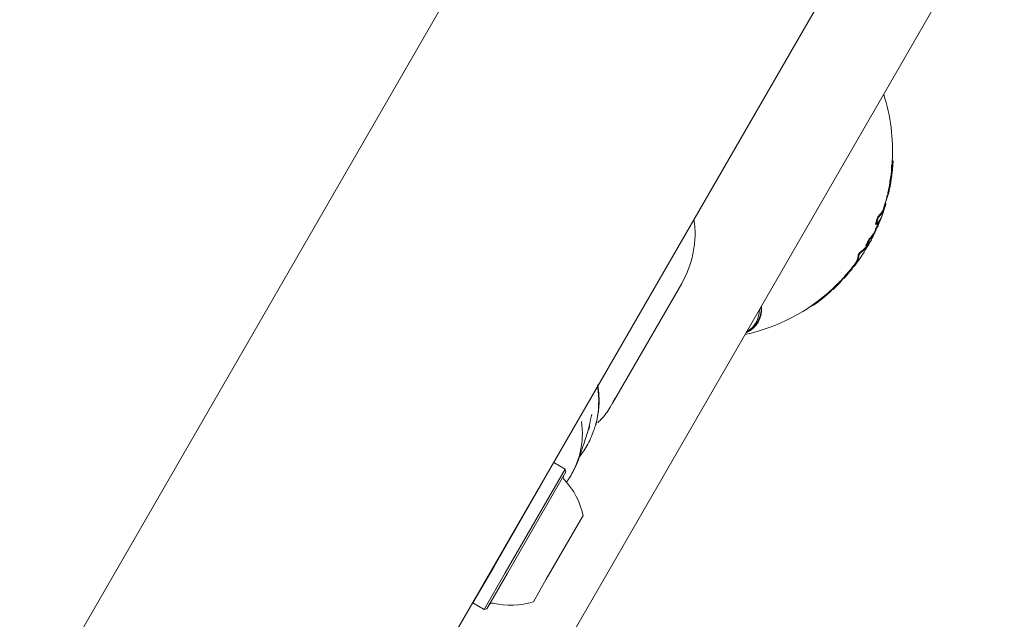
# Model space of a CAD drawing. Units: millimetres. Extents: x -8002 to 7978, y -7617 to 8242.
# Drawn here: x -5466 to -5337, y -1225 to -1147 of the extents above; entities that cross this region are included whole.
import ezdxf

# ---------------------------------------------------------------- set-up
doc = ezdxf.new("R2010")
doc.units = ezdxf.units.MM
doc.header["$LTSCALE"] = 1000
doc.layers.add('1 EQUIPMENT', color=7, linetype='Continuous', lineweight=18)

# ---------------------------------------------------------------- blocks, each defined once
blk = doc.blocks.new('EP 15-10001')
at = {"layer": '1 EQUIPMENT'}
for p, q in [((-4931.55, -315.36), (-6437.29, -2923.38)), ((-6400.58, -2944.58), (-4883.38, -316.72)), ((-5452.71, -1329.41), (-5337.86, -1130.48)), ((-5351.89, -1165.44), (-5351.89, -1165.44)), ((-5351.79, -1165.43), (-5351.88, -1165.37)), ((-5351.79, -1165.49), (-5351.79, -1165.49)), ((-5352.01, -1166.75), (-5351.92, -1166.8)), ((-5351.9, -1166.42), (-5352, -1166.36)), ((-5351.9, -1166.58), (-5352, -1166.52)), ((-5351.87, -1165.97), (-5351.97, -1165.91)), ((-5352.05, -1167.86), (-5352.14, -1167.81)), ((-5351.99, -1167.48), (-5352.09, -1167.42)), ((-5351.95, -1167.28), (-5352.05, -1167.23)), ((-5351.95, -1167.23), (-5352.04, -1167.18)), ((-5351.95, -1167.24), (-5352.04, -1167.19)), ((-5352.03, -1167.07), (-5352.01, -1166.91)), ((-5352.03, -1167.11), (-5351.94, -1167.16)), ((-5352.28, -1169.24), (-5352.38, -1169.18)), ((-5352.29, -1168.74), (-5352.2, -1168.8)), ((-5352.12, -1168.3), (-5352.21, -1168.25)), ((-5352.12, -1168.33), (-5352.21, -1168.27)), ((-5352.13, -1168.45), (-5352.13, -1168.43)), ((-5352.47, -1169.94), (-5352.54, -1169.9)), ((-5352.49, -1169.68), (-5352.39, -1169.73)), ((-5352.96, -1171.72), (-5353.05, -1171.67)), ((-5353.04, -1171.67), (-5352.96, -1171.39)), ((-5352.73, -1170.99), (-5352.82, -1170.93)), ((-5353.7, -1172.76), (-5353.79, -1172.71)), ((-5353.47, -1173.18), (-5353.53, -1173.15)), ((-5353.41, -1173), (-5353.43, -1172.99)), ((-5353.32, -1172.8), (-5353.42, -1173)), ((-5354.01, -1173.7), (-5354.1, -1173.65)), ((-5354.83, -1175.65), (-5354.91, -1175.6)), ((-5354.06, -1174.55), (-5354.14, -1174.5)), ((-5355.25, -1176.49), (-5355.34, -1176.44)), ((-5357.04, -1179.35), (-5357.1, -1179.31)), ((-5358.23, -1180.77), (-5358.32, -1180.71)), ((-5357.6, -1180.03), (-5357.69, -1179.98)), ((-5388.46, -1197.14), (-5379.38, -1181.4)), ((-5359.62, -1182.19), (-5359.71, -1182.14)), ((-5358.91, -1181.49), (-5359, -1181.44)), ((-5362.5, -1184.36), (-5362.46, -1184.39)), ((-5391.16, -1198.63), (-5391.14, -1198.56)), ((-5391.16, -1198.7), (-5391.16, -1198.63)), ((-5390.57, -1199.73), (-5390.5, -1199.41)), ((-5391.62, -1200.6), (-5391.51, -1200.41)), ((-5396.05, -1204.79), (-5403.87, -1218.33)), ((-5396.05, -1204.79), (-5396.12, -1204.81)), ((-5394.58, -1205.64), (-5396.05, -1204.79)), ((-5394.58, -1205.64), (-5402.4, -1219.18)), ((-5394.49, -1205.98), (-5402.12, -1219.2)), ((-5394.49, -1205.98), (-5394.58, -1205.64)), ((-5393.86, -1206.5), (-5393.71, -1206.22)), ((-5392.25, -1211.69), (-5397.05, -1220.01)), ((-5403.87, -1218.33), (-5406.62, -1223.1)), ((-5402.4, -1219.18), (-5405.15, -1223.95)), ((-5402.12, -1219.2), (-5404.81, -1223.86)), ((-5397.05, -1220.01), (-5398.74, -1222.94)), ((-5406.64, -1223.03), (-5406.62, -1223.1)), ((-5406.62, -1223.1), (-5405.15, -1223.95)), ((-5405.15, -1223.95), (-5404.81, -1223.86))]:
    blk.add_line(p, q, dxfattribs=at)
at = {"layer": '1 EQUIPMENT', "flags": 128}
for points in [[(-5351.84, -1166.24), (-5351.84, -1166.24), (-5351.84, -1166.25), (-5351.84, -1166.25), (-5351.84, -1166.25), (-5351.84, -1166.25), (-5351.84, -1166.25), (-5351.84, -1166.25), (-5351.84, -1166.25)], [(-5351.9, -1166.8), (-5351.9, -1166.8), (-5351.9, -1166.8), (-5351.9, -1166.8), (-5351.9, -1166.8), (-5351.9, -1166.8), (-5351.9, -1166.8), (-5351.9, -1166.8), (-5351.9, -1166.8)], [(-5351.9, -1166.81), (-5351.9, -1166.81), (-5351.9, -1166.81), (-5351.9, -1166.81), (-5351.9, -1166.81), (-5351.9, -1166.81), (-5351.9, -1166.81), (-5351.9, -1166.81), (-5351.9, -1166.8)], [(-5359, -1181.44), (-5358.89, -1181.34), (-5358.86, -1181.3)], [(-5388.07, -1196.41), (-5388.16, -1196.59), (-5388.46, -1197.14)]]:
    blk.add_lwpolyline(points, dxfattribs=at)
at = {"layer": '1 EQUIPMENT'}
for centre, radius, start, end in [((-5376.35, -1164.16), 24.49, 356.8963, 17.6678), ((-5352.87, -1166.6), 0.904, 15.4507, 15.5314), ((-5352.77, -1166.65), 0.902, 15.3087, 15.3894), ((-5376.35, -1164.16), 24.59, 353.8372, 354.6968), ((-5376.35, -1164.16), 24.59, 355.8487, 356.6987), ((-5376.35, -1164.16), 24.49, 352.3674, 353.1728), ((-5376.35, -1164.16), 24.59, 350.8045, 350.8809), ((-5376.35, -1164.16), 24.59, 353.1013, 353.8018), ((-5376.35, -1164.16), 24.49, 348.1702, 348.3565), ((-5376.35, -1164.16), 24.49, 348.3565, 349.3918), ((-5353.37, -1168.23), 1.26, 347.9921, 350.8294), ((-5376.35, -1164.16), 24.59, 350.0067, 350.8045), ((-5376.35, -1164.16), 24.49, 343.9315, 346.6624), ((-5355.84, -1168.71), 3.59, 340.066, 344.2975), ((-5355.74, -1168.74), 3.48, 339.9307, 340.0131), ((-5355.7, -1170.56), 2.87, 311.6922, 337.3355), ((-5355.62, -1170.61), 2.89, 311.7687, 337.3057), ((-5376.35, -1164.16), 24.49, 334.5424, 338.3849), ((-5374.47, -1166.31), 21.65, 340.1836, 342.805), ((-5373.69, -1165.2), 21.74, 334.5291, 338.4551), ((-5355.95, -1171.54), 2.9, 311.8951, 339.4403), ((-5374.46, -1166.31), 21.74, 340.1414, 342.7517), ((-5356.24, -1172.1), 2.98, 338.6223, 342.2662), ((-5376.35, -1164.16), 24.59, 340.1957, 341.082), ((-5374.34, -1166.36), 21.51, 332.0465, 334.5676), ((-5374.33, -1166.36), 21.6, 332.038, 334.5488), ((-5357.24, -1174.3), 2.97, 312.2001, 331.8888), ((-5356.87, -1173.42), 2.93, 312.038, 334.4253), ((-5356.79, -1173.47), 2.93, 312.0967, 338.4647), ((-5376.35, -1164.16), 24.59, 332.0262, 334.5239), ((-5376.35, -1164.16), 24.59, 323.0997, 330.3777), ((-5357.68, -1174.73), 3.04, 301.3101, 327.6257), ((-5357.55, -1174.83), 2.97, 301.1908, 336.914), ((-5358.39, -1177.65), 2.13, 308.0142, 356.2296), ((-5358.5, -1177.6), 2.15, 323.6096, 356.1344), ((-5359.58, -1177.82), 2.97, 312.0278, 329.045), ((-5376.35, -1164.16), 24.49, 320.7835, 323.0714), ((-5360.85, -1179.32), 2.91, 311.7212, 331.1455), ((-5376.35, -1164.16), 24.49, 315.572, 317.4465), ((-5374.43, -1166.29), 21.63, 318.1714, 320.7422), ((-5374.42, -1166.3), 21.72, 318.2206, 320.7805), ((-5360.29, -1178.48), 3.08, 312.0649, 318.239), ((-5376.35, -1164.16), 24.59, 318.2615, 320.8212), ((-5359.73, -1177.72), 3.04, 312.0805, 320.737), ((-5376.35, -1164.16), 24.49, 282.3322, 312.9345), ((-5362.03, -1180.59), 2.8, 318.7449, 327.2381), ((-5374.55, -1166.18), 21.78, 312.9194, 315.5384), ((-5374.54, -1166.19), 21.87, 312.9911, 315.5987), ((-5376.35, -1164.16), 24.59, 313.006, 315.6319), ((-5372.36, -1184.74), 3.41, 293.6959, 6.3041), ((-5372.39, -1184.75), 3.37, 295.4722, 4.5278), ((-5372.52, -1184.85), 3.29, 299.3573, 0.6427), ((-5403.11, -1196.77), 12.9, 346.8621, 8.6629), ((-5392.21, -1200.01), 0.812, 330, 12.5791), ((-5394.33, -1206.7), 0.5, 150, 223.4712), ((-5401.73, -1213.72), 9.7, 12.0585, 43.4712), ((-5404.11, -1223.64), 0.5, 76.5288, 150), ((-5401.73, -1213.72), 9.7, 256.5288, 287.9415)]:
    blk.add_arc(centre, radius, start, end, dxfattribs=at)
for centre, major_axis, ratio, start_param, end_param in [((-5406.76, -1200.84), (10.49, 18.36), 0.661826, 4.974141, 5.186451), ((-5407.32, -1201.81), (14.85, 2.36), 0.814092, 5.623254, 6.285761), ((-5405.81, -1199.19), (11.95, -7.29), 0.939626, 0.023102, 0.222211)]:
    blk.add_ellipse(centre, major_axis=major_axis, ratio=ratio, start_param=start_param, end_param=end_param, dxfattribs=at)
for points, knots in [([(-5351.89, -1165.38), (-5351.89, -1165.38), (-5351.88, -1165.37), (-5351.88, -1165.37), (-5351.88, -1165.38)], [0, 0, 0, 0, 0.947587, 1, 1, 1, 1]), ([(-5351.89, -1165.44), (-5351.89, -1165.43), (-5351.89, -1165.41), (-5351.89, -1165.39), (-5351.89, -1165.39), (-5351.89, -1165.38)], [0, 0, 0, 0, 0.294974, 0.590153, 1, 1, 1, 1]), ([(-5351.89, -1165.51), (-5351.89, -1165.5), (-5351.89, -1165.48), (-5351.89, -1165.45), (-5351.89, -1165.44), (-5351.89, -1165.44)], [0, 0, 0, 0, 0.54403, 0.768407, 1, 1, 1, 1]), ([(-5351.79, -1165.49), (-5351.79, -1165.5), (-5351.79, -1165.52), (-5351.8, -1165.54), (-5351.8, -1165.56), (-5351.8, -1165.57)], [0, 0, 0, 0, 0.270171, 0.721077, 1, 1, 1, 1]), ([(-5351.79, -1165.49), (-5351.79, -1165.48), (-5351.79, -1165.45), (-5351.79, -1165.43), (-5351.79, -1165.43), (-5351.79, -1165.44), (-5351.79, -1165.44)], [0, 0, 0, 0, 0.295262, 0.696958, 0.887551, 1, 1, 1, 1]), ([(-5351.79, -1165.44), (-5351.79, -1165.44), (-5351.79, -1165.45), (-5351.79, -1165.47), (-5351.79, -1165.48), (-5351.79, -1165.49)], [0, 0, 0, 0, 0.308385, 0.687772, 1, 1, 1, 1]), ([(-5351.79, -1165.57), (-5351.79, -1165.56), (-5351.79, -1165.54), (-5351.79, -1165.51), (-5351.79, -1165.5), (-5351.79, -1165.49)], [0, 0, 0, 0, 0.499902, 0.749936, 1, 1, 1, 1]), ([(-5352.01, -1166.64), (-5352.01, -1166.62), (-5352, -1166.59), (-5352, -1166.55), (-5352, -1166.53), (-5352, -1166.52)], [0, 0, 0, 0, 0.499998, 0.749999, 1, 1, 1, 1]), ([(-5352.01, -1166.75), (-5352.01, -1166.75), (-5352.01, -1166.75), (-5352.01, -1166.73), (-5352.01, -1166.69), (-5352.01, -1166.66), (-5352.01, -1166.64)], [0, 0, 0, 0, 0.1032745, 0.2583302, 0.6542632, 1, 1, 1, 1]), ([(-5352.01, -1166.91), (-5352.01, -1166.87), (-5352, -1166.83), (-5352, -1166.77), (-5352, -1166.76)], [0, 0, 0, 0, 0.848761, 1, 1, 1, 1]), ([(-5352, -1166.36), (-5352, -1166.36), (-5352, -1166.35), (-5352, -1166.33), (-5352, -1166.27), (-5352, -1166.22), (-5351.99, -1166.18), (-5351.99, -1166.17)], [0, 0, 0, 0, 0.184898, 0.371671, 0.572621, 0.919675, 1, 1, 1, 1]), ([(-5352, -1166.52), (-5352, -1166.49), (-5351.99, -1166.43), (-5351.99, -1166.37), (-5352, -1166.37), (-5352, -1166.36)], [0, 0, 0, 0, 0.464092, 0.718043, 1, 1, 1, 1]), ([(-5351.99, -1166.17), (-5351.99, -1166.15), (-5351.99, -1166.12), (-5351.99, -1166.07), (-5351.98, -1166.03), (-5351.98, -1166.02)], [0, 0, 0, 0, 0.351002, 0.669587, 1, 1, 1, 1]), ([(-5351.98, -1166.02), (-5351.98, -1165.99), (-5351.98, -1165.96), (-5351.97, -1165.93), (-5351.97, -1165.92), (-5351.97, -1165.92)], [0, 0, 0, 0, 0.531066, 0.756579, 1, 1, 1, 1]), ([(-5351.97, -1165.92), (-5351.97, -1165.92), (-5351.97, -1165.91), (-5351.97, -1165.91), (-5351.97, -1165.91)], [0, 0, 0, 0, 0.975298, 1, 1, 1, 1]), ([(-5351.87, -1166.4), (-5351.87, -1166.46), (-5351.88, -1166.59), (-5351.9, -1166.79), (-5351.91, -1166.9), (-5351.92, -1166.97)], [0, 0, 0, 0, 0.278509, 0.554556, 1, 1, 1, 1]), ([(-5351.91, -1166.69), (-5351.91, -1166.71), (-5351.92, -1166.74), (-5351.92, -1166.77), (-5351.92, -1166.79), (-5351.92, -1166.8), (-5351.92, -1166.8), (-5351.92, -1166.8), (-5351.92, -1166.8)], [0, 0, 0, 0, 0.2886325, 0.5369015, 0.7242271, 0.83298, 0.9426075, 1, 1, 1, 1]), ([(-5351.92, -1166.8), (-5351.92, -1166.8), (-5351.92, -1166.79), (-5351.91, -1166.78), (-5351.91, -1166.76), (-5351.91, -1166.75)], [0, 0, 0, 0, 0.239421, 0.544734, 1, 1, 1, 1]), ([(-5351.91, -1165.89), (-5351.91, -1165.87), (-5351.91, -1165.77), (-5351.9, -1165.68), (-5351.9, -1165.62)], [0, 0, 0, 0, 0.199928, 1, 1, 1, 1]), ([(-5351.9, -1166.22), (-5351.9, -1166.26), (-5351.9, -1166.31), (-5351.91, -1166.38), (-5351.9, -1166.41), (-5351.9, -1166.41), (-5351.9, -1166.42)], [0, 0, 0, 0, 0.374801, 0.592317, 0.811602, 1, 1, 1, 1]), ([(-5351.9, -1166.58), (-5351.91, -1166.59), (-5351.91, -1166.61), (-5351.91, -1166.65), (-5351.91, -1166.68), (-5351.91, -1166.69)], [0, 0, 0, 0, 0.250001, 0.500002, 1, 1, 1, 1]), ([(-5351.91, -1166.75), (-5351.91, -1166.74), (-5351.91, -1166.72), (-5351.9, -1166.69), (-5351.9, -1166.67), (-5351.9, -1166.66)], [0, 0, 0, 0, 0.351102, 0.671896, 1, 1, 1, 1]), ([(-5351.9, -1165.62), (-5351.9, -1165.6), (-5351.9, -1165.58), (-5351.9, -1165.55), (-5351.89, -1165.53), (-5351.89, -1165.51)], [0, 0, 0, 0, 0.400803, 0.694968, 1, 1, 1, 1]), ([(-5351.89, -1166.07), (-5351.89, -1166.08), (-5351.89, -1166.11), (-5351.89, -1166.16), (-5351.9, -1166.2), (-5351.9, -1166.22)], [0, 0, 0, 0, 0.251972, 0.503667, 1, 1, 1, 1]), ([(-5351.9, -1166.42), (-5351.9, -1166.42), (-5351.9, -1166.43), (-5351.9, -1166.46), (-5351.9, -1166.52), (-5351.9, -1166.56), (-5351.9, -1166.58)], [0, 0, 0, 0, 0.194827, 0.447581, 0.826394, 1, 1, 1, 1]), ([(-5351.9, -1166.66), (-5351.9, -1166.65), (-5351.9, -1166.63), (-5351.9, -1166.61), (-5351.9, -1166.59), (-5351.89, -1166.58)], [0, 0, 0, 0, 0.279305, 0.558602, 1, 1, 1, 1]), ([(-5351.89, -1166.58), (-5351.89, -1166.52), (-5351.88, -1166.4), (-5351.87, -1166.23), (-5351.87, -1166.1), (-5351.87, -1166.02), (-5351.87, -1165.98), (-5351.87, -1165.97), (-5351.87, -1165.97), (-5351.87, -1165.98)], [0, 0, 0, 0, 0.22916, 0.458299, 0.703121, 0.800561, 0.898616, 0.949329, 1, 1, 1, 1]), ([(-5351.87, -1165.98), (-5351.88, -1165.98), (-5351.88, -1165.99), (-5351.88, -1166.03), (-5351.89, -1166.06), (-5351.89, -1166.07)], [0, 0, 0, 0, 0.26655, 0.607751, 1, 1, 1, 1]), ([(-5351.89, -1166.79), (-5351.89, -1166.73), (-5351.88, -1166.62), (-5351.87, -1166.51), (-5351.86, -1166.46), (-5351.86, -1166.44), (-5351.86, -1166.44), (-5351.86, -1166.45), (-5351.86, -1166.45)], [0, 0, 0, 0, 0.374049, 0.652952, 0.7642, 0.876521, 0.95933, 1, 1, 1, 1]), ([(-5351.86, -1166.45), (-5351.86, -1166.45), (-5351.86, -1166.45), (-5351.87, -1166.46), (-5351.87, -1166.47), (-5351.87, -1166.48), (-5351.87, -1166.49), (-5351.87, -1166.53), (-5351.88, -1166.6), (-5351.89, -1166.7), (-5351.89, -1166.76), (-5351.89, -1166.78), (-5351.89, -1166.79)], [0, 0, 0, 0, 0.008556, 0.042657, 0.069323, 0.081929, 0.094672, 0.125712, 0.269487, 0.508047, 0.852031, 1, 1, 1, 1]), ([(-5351.85, -1166.18), (-5351.85, -1166.22), (-5351.86, -1166.27), (-5351.86, -1166.34), (-5351.87, -1166.38), (-5351.87, -1166.4)], [0, 0, 0, 0, 0.496613, 0.744254, 1, 1, 1, 1]), ([(-5351.86, -1166.43), (-5351.86, -1166.42), (-5351.85, -1166.31), (-5351.84, -1166.17), (-5351.83, -1166.05), (-5351.83, -1166.01), (-5351.83, -1166.02), (-5351.83, -1166.04), (-5351.83, -1166.04)], [0, 0, 0, 0, 0.0323643, 0.4799149, 0.6489363, 0.8196307, 0.9722565, 1, 1, 1, 1]), ([(-5351.83, -1166.04), (-5351.84, -1166.05), (-5351.84, -1166.07), (-5351.84, -1166.12), (-5351.85, -1166.16), (-5351.85, -1166.18)], [0, 0, 0, 0, 0.2509455, 0.6552919, 1, 1, 1, 1]), ([(-5351.8, -1165.67), (-5351.8, -1165.72), (-5351.81, -1165.82), (-5351.82, -1166), (-5351.83, -1166.15), (-5351.84, -1166.24)], [0, 0, 0, 0, 0.29164, 0.583792, 1, 1, 1, 1]), ([(-5351.8, -1165.57), (-5351.8, -1165.58), (-5351.8, -1165.6), (-5351.8, -1165.63), (-5351.8, -1165.66), (-5351.8, -1165.67)], [0, 0, 0, 0, 0.20296, 0.549425, 1, 1, 1, 1]), ([(-5352.21, -1168.25), (-5352.21, -1168.24), (-5352.21, -1168.2), (-5352.2, -1168.1), (-5352.18, -1168.01), (-5352.18, -1167.97)], [0, 0, 0, 0, 0.276392, 0.697424, 1, 1, 1, 1]), ([(-5352.18, -1167.97), (-5352.18, -1167.96), (-5352.18, -1167.94), (-5352.17, -1167.92), (-5352.17, -1167.91), (-5352.17, -1167.9)], [0, 0, 0, 0, 0.492533, 0.741415, 1, 1, 1, 1]), ([(-5352.17, -1167.9), (-5352.17, -1167.89), (-5352.16, -1167.87), (-5352.16, -1167.85), (-5352.16, -1167.84), (-5352.16, -1167.84)], [0, 0, 0, 0, 0.271384, 0.629139, 1, 1, 1, 1]), ([(-5352.16, -1167.84), (-5352.15, -1167.83), (-5352.15, -1167.81), (-5352.14, -1167.81), (-5352.14, -1167.81), (-5352.14, -1167.81)], [0, 0, 0, 0, 0.5009075, 0.972606, 1, 1, 1, 1]), ([(-5352.14, -1167.81), (-5352.14, -1167.8), (-5352.14, -1167.77), (-5352.13, -1167.72), (-5352.12, -1167.69), (-5352.12, -1167.67)], [0, 0, 0, 0, 0.266189, 0.584996, 1, 1, 1, 1]), ([(-5352.12, -1167.67), (-5352.12, -1167.66), (-5352.12, -1167.64), (-5352.11, -1167.6), (-5352.11, -1167.58), (-5352.11, -1167.56)], [0, 0, 0, 0, 0.27211, 0.544223, 1, 1, 1, 1]), ([(-5352.09, -1168.02), (-5352.09, -1168.06), (-5352.1, -1168.16), (-5352.12, -1168.26), (-5352.12, -1168.29), (-5352.12, -1168.3)], [0, 0, 0, 0, 0.300995, 0.788555, 1, 1, 1, 1]), ([(-5352.11, -1167.56), (-5352.11, -1167.55), (-5352.1, -1167.53), (-5352.1, -1167.5), (-5352.1, -1167.49), (-5352.1, -1167.48)], [0, 0, 0, 0, 0.57083, 0.782238, 1, 1, 1, 1]), ([(-5352.1, -1167.48), (-5352.1, -1167.48), (-5352.09, -1167.46), (-5352.09, -1167.44), (-5352.09, -1167.43), (-5352.09, -1167.43)], [0, 0, 0, 0, 0.322818, 0.644558, 1, 1, 1, 1]), ([(-5352.09, -1167.43), (-5352.09, -1167.43), (-5352.09, -1167.42), (-5352.09, -1167.42), (-5352.09, -1167.42)], [0, 0, 0, 0, 0.760902, 1, 1, 1, 1]), ([(-5352.08, -1167.95), (-5352.08, -1167.96), (-5352.08, -1167.97), (-5352.08, -1168), (-5352.09, -1168.01), (-5352.09, -1168.02)], [0, 0, 0, 0, 0.243793, 0.684142, 1, 1, 1, 1]), ([(-5352.06, -1167.89), (-5352.06, -1167.89), (-5352.07, -1167.9), (-5352.07, -1167.92), (-5352.07, -1167.94), (-5352.08, -1167.95)], [0, 0, 0, 0, 0.2683871, 0.6723712, 1, 1, 1, 1]), ([(-5352.05, -1167.87), (-5352.05, -1167.87), (-5352.05, -1167.86), (-5352.05, -1167.86), (-5352.06, -1167.88), (-5352.06, -1167.89)], [0, 0, 0, 0, 0.311222, 0.648747, 1, 1, 1, 1]), ([(-5352.06, -1168.03), (-5352.06, -1168.03), (-5352.06, -1168.02), (-5352.06, -1167.99), (-5352.05, -1167.98), (-5352.05, -1167.97)], [0, 0, 0, 0, 0.260528, 0.521049, 1, 1, 1, 1]), ([(-5352.05, -1167.94), (-5352.04, -1167.88), (-5352.02, -1167.76), (-5352.01, -1167.62), (-5352, -1167.53), (-5351.99, -1167.49), (-5351.99, -1167.49)], [0, 0, 0, 0, 0.369865, 0.679888, 0.948928, 1, 1, 1, 1]), ([(-5352.03, -1167.72), (-5352.03, -1167.74), (-5352.03, -1167.77), (-5352.04, -1167.82), (-5352.05, -1167.85), (-5352.05, -1167.87)], [0, 0, 0, 0, 0.303045, 0.606093, 1, 1, 1, 1]), ([(-5352.05, -1167.97), (-5352.05, -1167.96), (-5352.05, -1167.96), (-5352.05, -1167.95), (-5352.05, -1167.94), (-5352.05, -1167.94)], [0, 0, 0, 0, 0.265194, 0.530389, 1, 1, 1, 1]), ([(-5352.01, -1167.61), (-5352.02, -1167.62), (-5352.02, -1167.64), (-5352.02, -1167.68), (-5352.03, -1167.71), (-5352.03, -1167.72)], [0, 0, 0, 0, 0.2723262, 0.5446134, 1, 1, 1, 1]), ([(-5352, -1167.54), (-5352.01, -1167.55), (-5352.01, -1167.56), (-5352.01, -1167.59), (-5352.01, -1167.61), (-5352.01, -1167.61)], [0, 0, 0, 0, 0.28259, 0.721774, 1, 1, 1, 1]), ([(-5351.99, -1167.48), (-5351.99, -1167.49), (-5352, -1167.49), (-5352, -1167.51), (-5352, -1167.53), (-5352, -1167.54)], [0, 0, 0, 0, 0.319271, 0.724275, 1, 1, 1, 1]), ([(-5351.99, -1167.49), (-5351.99, -1167.49), (-5351.99, -1167.48), (-5351.99, -1167.48), (-5351.99, -1167.48), (-5351.99, -1167.48)], [0, 0, 0, 0, 0.284919, 0.695786, 1, 1, 1, 1]), ([(-5351.96, -1167.36), (-5351.97, -1167.37), (-5351.97, -1167.4), (-5351.97, -1167.43), (-5351.98, -1167.45), (-5351.98, -1167.46)], [0, 0, 0, 0, 0.1961574, 0.4815077, 1, 1, 1, 1]), ([(-5351.95, -1167.28), (-5351.96, -1167.29), (-5351.96, -1167.31), (-5351.96, -1167.34), (-5351.96, -1167.36), (-5351.96, -1167.36)], [0, 0, 0, 0, 0.488016, 0.739572, 1, 1, 1, 1]), ([(-5351.95, -1167.24), (-5351.95, -1167.24), (-5351.95, -1167.24), (-5351.95, -1167.26), (-5351.95, -1167.27), (-5351.95, -1167.28)], [0, 0, 0, 0, 0.2621473, 0.6737017, 1, 1, 1, 1]), ([(-5351.95, -1167.24), (-5351.95, -1167.24), (-5351.95, -1167.24), (-5351.95, -1167.24), (-5351.95, -1167.24)], [0, 0, 0, 0, 0.695501, 1, 1, 1, 1]), ([(-5351.92, -1166.97), (-5351.92, -1167.01), (-5351.93, -1167.1), (-5351.94, -1167.18), (-5351.94, -1167.16), (-5351.94, -1167.16)], [0, 0, 0, 0, 0.377179, 0.941888, 1, 1, 1, 1]), ([(-5352.43, -1169.41), (-5352.42, -1169.4), (-5352.42, -1169.39), (-5352.42, -1169.37), (-5352.41, -1169.35), (-5352.41, -1169.34)], [0, 0, 0, 0, 0.255085, 0.510191, 1, 1, 1, 1]), ([(-5352.41, -1169.34), (-5352.41, -1169.34), (-5352.41, -1169.32), (-5352.4, -1169.3), (-5352.4, -1169.29), (-5352.4, -1169.28)], [0, 0, 0, 0, 0.289153, 0.578217, 1, 1, 1, 1]), ([(-5352.4, -1169.28), (-5352.39, -1169.26), (-5352.39, -1169.24), (-5352.38, -1169.22), (-5352.38, -1169.2), (-5352.38, -1169.19), (-5352.38, -1169.18), (-5352.38, -1169.18), (-5352.38, -1169.18)], [0, 0, 0, 0, 0.291756, 0.468577, 0.647152, 0.797946, 0.965939, 1, 1, 1, 1]), ([(-5352.33, -1169.44), (-5352.32, -1169.42), (-5352.31, -1169.36), (-5352.3, -1169.29), (-5352.29, -1169.26), (-5352.29, -1169.25)], [0, 0, 0, 0, 0.288431, 0.745767, 1, 1, 1, 1]), ([(-5352.31, -1169.33), (-5352.31, -1169.33), (-5352.31, -1169.35), (-5352.31, -1169.37), (-5352.32, -1169.39), (-5352.32, -1169.4)], [0, 0, 0, 0, 0.288658, 0.577672, 1, 1, 1, 1]), ([(-5352.23, -1168.92), (-5352.24, -1168.94), (-5352.26, -1169), (-5352.28, -1169.1), (-5352.3, -1169.18), (-5352.31, -1169.22)], [0, 0, 0, 0, 0.333855, 0.696378, 1, 1, 1, 1]), ([(-5352.29, -1169.25), (-5352.29, -1169.25), (-5352.28, -1169.24), (-5352.28, -1169.23), (-5352.29, -1169.24), (-5352.29, -1169.25), (-5352.29, -1169.28), (-5352.3, -1169.3), (-5352.3, -1169.32), (-5352.31, -1169.33)], [0, 0, 0, 0, 0.240844, 0.368458, 0.497566, 0.609213, 0.713739, 0.858897, 1, 1, 1, 1]), ([(-5352.29, -1168.74), (-5352.29, -1168.74), (-5352.29, -1168.75), (-5352.29, -1168.74), (-5352.28, -1168.69), (-5352.27, -1168.61), (-5352.26, -1168.53), (-5352.25, -1168.5)], [0, 0, 0, 0, 0.067708, 0.163132, 0.351221, 0.791745, 1, 1, 1, 1]), ([(-5352.25, -1168.5), (-5352.25, -1168.49), (-5352.24, -1168.46), (-5352.23, -1168.41), (-5352.23, -1168.37), (-5352.22, -1168.35)], [0, 0, 0, 0, 0.247904, 0.623908, 1, 1, 1, 1]), ([(-5352.22, -1168.84), (-5352.22, -1168.85), (-5352.22, -1168.86), (-5352.23, -1168.89), (-5352.23, -1168.91), (-5352.23, -1168.92)], [0, 0, 0, 0, 0.332844, 0.666292, 1, 1, 1, 1]), ([(-5352.22, -1168.35), (-5352.22, -1168.34), (-5352.22, -1168.32), (-5352.21, -1168.29), (-5352.21, -1168.28), (-5352.21, -1168.27)], [0, 0, 0, 0, 0.499993, 0.749996, 1, 1, 1, 1]), ([(-5352.2, -1168.79), (-5352.21, -1168.8), (-5352.21, -1168.82), (-5352.21, -1168.83), (-5352.22, -1168.84)], [0, 0, 0, 0, 0.498376, 1, 1, 1, 1]), ([(-5352.21, -1168.27), (-5352.21, -1168.27), (-5352.21, -1168.26), (-5352.21, -1168.26), (-5352.21, -1168.25), (-5352.21, -1168.25), (-5352.21, -1168.25), (-5352.21, -1168.25)], [0, 0, 0, 0, 0.499997, 0.749998, 0.874999, 0.9375, 1, 1, 1, 1]), ([(-5352.2, -1168.79), (-5352.19, -1168.79), (-5352.19, -1168.77), (-5352.19, -1168.74), (-5352.18, -1168.69), (-5352.15, -1168.57), (-5352.14, -1168.47), (-5352.12, -1168.39)], [0, 0, 0, 0, 0.1033285, 0.2077162, 0.2977135, 0.4571746, 1, 1, 1, 1]), ([(-5352.16, -1168.56), (-5352.16, -1168.59), (-5352.18, -1168.67), (-5352.19, -1168.75), (-5352.2, -1168.79), (-5352.2, -1168.8), (-5352.2, -1168.79), (-5352.2, -1168.79)], [0, 0, 0, 0, 0.245341, 0.728386, 0.838998, 0.95082, 1, 1, 1, 1]), ([(-5352.13, -1168.4), (-5352.14, -1168.43), (-5352.14, -1168.47), (-5352.15, -1168.52), (-5352.16, -1168.55), (-5352.16, -1168.56)], [0, 0, 0, 0, 0.499607, 0.749503, 1, 1, 1, 1]), ([(-5352.12, -1168.33), (-5352.12, -1168.33), (-5352.12, -1168.35), (-5352.13, -1168.37), (-5352.13, -1168.39), (-5352.13, -1168.4)], [0, 0, 0, 0, 0.249997, 0.624996, 1, 1, 1, 1]), ([(-5352.12, -1168.39), (-5352.12, -1168.39), (-5352.12, -1168.4), (-5352.12, -1168.41), (-5352.12, -1168.41), (-5352.13, -1168.42)], [0, 0, 0, 0, 0.29029, 0.580578, 1, 1, 1, 1]), ([(-5352.13, -1168.42), (-5352.13, -1168.42), (-5352.13, -1168.42), (-5352.13, -1168.43), (-5352.13, -1168.43), (-5352.13, -1168.43)], [0, 0, 0, 0, 0.392344, 0.696, 1, 1, 1, 1]), ([(-5352.12, -1168.3), (-5352.12, -1168.3), (-5352.12, -1168.31), (-5352.12, -1168.31), (-5352.12, -1168.32), (-5352.12, -1168.32), (-5352.12, -1168.33)], [0, 0, 0, 0, 0.062491, 0.310895, 0.655447, 1, 1, 1, 1]), ([(-5352.47, -1169.94), (-5352.5, -1170.02), (-5352.57, -1170.23), (-5352.69, -1170.61), (-5352.78, -1170.88), (-5352.8, -1170.94)], [0, 0, 0, 0, 0.3556847, 0.8464949, 1, 1, 1, 1]), ([(-5352.48, -1169.68), (-5352.48, -1169.68), (-5352.48, -1169.68), (-5352.48, -1169.66), (-5352.47, -1169.62), (-5352.46, -1169.59), (-5352.46, -1169.57)], [0, 0, 0, 0, 0.074044, 0.303631, 0.720269, 1, 1, 1, 1]), ([(-5352.46, -1169.57), (-5352.46, -1169.55), (-5352.45, -1169.52), (-5352.44, -1169.46), (-5352.43, -1169.43), (-5352.43, -1169.41), (-5352.43, -1169.41)], [0, 0, 0, 0, 0.357054, 0.712633, 0.929009, 1, 1, 1, 1]), ([(-5352.37, -1169.62), (-5352.38, -1169.66), (-5352.39, -1169.7), (-5352.39, -1169.73), (-5352.39, -1169.74), (-5352.39, -1169.73), (-5352.39, -1169.71), (-5352.38, -1169.69), (-5352.38, -1169.66), (-5352.37, -1169.64)], [0, 0, 0, 0, 0.35719, 0.473734, 0.591361, 0.679035, 0.722333, 0.848277, 1, 1, 1, 1]), ([(-5352.37, -1169.64), (-5352.37, -1169.62), (-5352.36, -1169.58), (-5352.34, -1169.51), (-5352.33, -1169.46), (-5352.33, -1169.44)], [0, 0, 0, 0, 0.256709, 0.707909, 1, 1, 1, 1]), ([(-5352.33, -1169.46), (-5352.34, -1169.47), (-5352.34, -1169.5), (-5352.35, -1169.55), (-5352.36, -1169.59), (-5352.37, -1169.62), (-5352.37, -1169.62)], [0, 0, 0, 0, 0.2102138, 0.5218744, 0.8497158, 1, 1, 1, 1]), ([(-5352.32, -1169.4), (-5352.32, -1169.41), (-5352.33, -1169.42), (-5352.33, -1169.44), (-5352.33, -1169.45), (-5352.33, -1169.46)], [0, 0, 0, 0, 0.498435, 0.749157, 1, 1, 1, 1]), ([(-5352.87, -1171.44), (-5352.92, -1171.59), (-5353.01, -1171.9), (-5353.16, -1172.37), (-5353.26, -1172.64), (-5353.32, -1172.8)], [0, 0, 0, 0, 0.2821285, 0.5634274, 1, 1, 1, 1]), ([(-5353.23, -1172.56), (-5353.21, -1172.49), (-5353.16, -1172.37), (-5353.07, -1172.1), (-5353, -1171.87), (-5352.96, -1171.72)], [0, 0, 0, 0, 0.256781, 0.51357, 1, 1, 1, 1]), ([(-5353.08, -1172.13), (-5353.07, -1172.1), (-5353, -1171.9), (-5352.93, -1171.65), (-5352.86, -1171.44)], [0, 0, 0, 0, 0.185097, 1, 1, 1, 1]), ([(-5352.96, -1171.39), (-5352.95, -1171.36), (-5352.93, -1171.3), (-5352.9, -1171.2), (-5352.88, -1171.13), (-5352.86, -1171.08), (-5352.86, -1171.07)], [0, 0, 0, 0, 0.300513, 0.546162, 0.922879, 1, 1, 1, 1]), ([(-5352.77, -1171.12), (-5352.78, -1171.16), (-5352.81, -1171.23), (-5352.84, -1171.34), (-5352.86, -1171.42), (-5352.87, -1171.44)], [0, 0, 0, 0, 0.304989, 0.746078, 1, 1, 1, 1]), ([(-5352.86, -1171.07), (-5352.86, -1171.06), (-5352.85, -1171.02), (-5352.83, -1170.98), (-5352.83, -1170.96), (-5352.82, -1170.95)], [0, 0, 0, 0, 0.2621596, 0.6718451, 1, 1, 1, 1]), ([(-5352.81, -1171.27), (-5352.81, -1171.29), (-5352.82, -1171.32), (-5352.84, -1171.39), (-5352.85, -1171.43), (-5352.86, -1171.44)], [0, 0, 0, 0, 0.441078, 0.720561, 1, 1, 1, 1]), ([(-5352.86, -1171.44), (-5352.86, -1171.42), (-5352.84, -1171.38), (-5352.83, -1171.34), (-5352.82, -1171.31), (-5352.82, -1171.3), (-5352.82, -1171.29)], [0, 0, 0, 0, 0.482681, 0.733896, 0.927602, 1, 1, 1, 1]), ([(-5352.86, -1171.44), (-5352.86, -1171.44), (-5352.86, -1171.44), (-5352.86, -1171.44), (-5352.86, -1171.44), (-5352.86, -1171.44), (-5352.86, -1171.44), (-5352.85, -1171.43), (-5352.85, -1171.42), (-5352.85, -1171.41), (-5352.84, -1171.4)], [0, 0, 0, 0, 0.024907, 0.045766, 0.066667, 0.094021, 0.142625, 0.296778, 0.644529, 1, 1, 1, 1]), ([(-5352.84, -1171.4), (-5352.84, -1171.37), (-5352.82, -1171.32), (-5352.79, -1171.24), (-5352.78, -1171.19), (-5352.77, -1171.17)], [0, 0, 0, 0, 0.3320202, 0.6652269, 1, 1, 1, 1]), ([(-5352.82, -1170.95), (-5352.82, -1170.94), (-5352.82, -1170.93), (-5352.82, -1170.94), (-5352.82, -1170.94)], [0, 0, 0, 0, 0.763034, 1, 1, 1, 1]), ([(-5352.82, -1171.29), (-5352.82, -1171.29), (-5352.81, -1171.29), (-5352.81, -1171.28), (-5352.81, -1171.28), (-5352.81, -1171.28)], [0, 0, 0, 0, 0.249057, 0.581889, 1, 1, 1, 1]), ([(-5352.81, -1171.28), (-5352.81, -1171.27), (-5352.81, -1171.27), (-5352.81, -1171.27), (-5352.81, -1171.27), (-5352.81, -1171.27), (-5352.81, -1171.27)], [0, 0, 0, 0, 0.395017, 0.693329, 0.846101, 1, 1, 1, 1]), ([(-5352.77, -1171.17), (-5352.77, -1171.14), (-5352.75, -1171.1), (-5352.74, -1171.03), (-5352.73, -1171.01), (-5352.73, -1171)], [0, 0, 0, 0, 0.325415, 0.655309, 1, 1, 1, 1]), ([(-5352.73, -1171), (-5352.74, -1171.01), (-5352.74, -1171.02), (-5352.76, -1171.07), (-5352.77, -1171.11), (-5352.77, -1171.12)], [0, 0, 0, 0, 0.262112, 0.67547, 1, 1, 1, 1]), ([(-5352.73, -1171), (-5352.73, -1171), (-5352.73, -1170.98), (-5352.73, -1170.98), (-5352.73, -1171), (-5352.73, -1171)], [0, 0, 0, 0, 0.2020682, 0.7282146, 1, 1, 1, 1]), ([(-5379.38, -1181.4), (-5379.17, -1181.01), (-5378.63, -1180.02), (-5378.04, -1178.31), (-5377.67, -1176.32), (-5377.58, -1174.55), (-5377.74, -1173.47), (-5377.8, -1173.07)], [0, 0, 0, 0, 0.156644, 0.390759, 0.624819, 0.859017, 1, 1, 1, 1]), ([(-5356.35, -1177.74), (-5356.35, -1177.73), (-5356.34, -1177.7), (-5356.32, -1177.64), (-5356.29, -1177.57), (-5356.27, -1177.55), (-5356.26, -1177.54)], [0, 0, 0, 0, 0.291231, 0.717737, 0.892926, 1, 1, 1, 1]), ([(-5356.26, -1177.54), (-5356.25, -1177.51), (-5356.21, -1177.46), (-5356.16, -1177.39), (-5356.12, -1177.34), (-5356.1, -1177.33), (-5356.1, -1177.33)], [0, 0, 0, 0, 0.292544, 0.584525, 0.801132, 1, 1, 1, 1]), ([(-5356.18, -1177.59), (-5356.18, -1177.6), (-5356.21, -1177.64), (-5356.24, -1177.7), (-5356.26, -1177.76), (-5356.26, -1177.78), (-5356.26, -1177.79)], [0, 0, 0, 0, 0.1507625, 0.3859762, 0.7943411, 1, 1, 1, 1]), ([(-5356.01, -1177.38), (-5356.02, -1177.38), (-5356.03, -1177.4), (-5356.08, -1177.44), (-5356.12, -1177.51), (-5356.16, -1177.56), (-5356.18, -1177.59)], [0, 0, 0, 0, 0.214154, 0.427971, 0.704476, 1, 1, 1, 1]), ([(-5360.44, -1182.91), (-5360.53, -1182.98), (-5360.69, -1183.12), (-5361.02, -1183.39), (-5361.24, -1183.56), (-5361.39, -1183.67)], [0, 0, 0, 0, 0.281643, 0.53758, 1, 1, 1, 1]), ([(-5359.92, -1182.43), (-5359.96, -1182.47), (-5360.03, -1182.54), (-5360.22, -1182.72), (-5360.37, -1182.85), (-5360.44, -1182.91)], [0, 0, 0, 0, 0.360645, 0.723427, 1, 1, 1, 1]), ([(-5362.27, -1184.29), (-5362.33, -1184.32), (-5362.43, -1184.38), (-5362.45, -1184.38), (-5362.46, -1184.38)], [0, 0, 0, 0, 0.560651, 1, 1, 1, 1]), ([(-5361.39, -1183.67), (-5361.48, -1183.74), (-5361.66, -1183.88), (-5361.98, -1184.1), (-5362.16, -1184.22), (-5362.27, -1184.29)], [0, 0, 0, 0, 0.285112, 0.570551, 1, 1, 1, 1]), ([(-5390.5, -1199.41), (-5390.41, -1198.99), (-5390.17, -1197.91), (-5390.11, -1196.3), (-5390.28, -1195.14), (-5390.35, -1194.66)], [0, 0, 0, 0, 0.271878, 0.693312, 1, 1, 1, 1]), ([(-5390.34, -1199.58), (-5390.2, -1199.45), (-5389.57, -1198.85), (-5388.79, -1197.77), (-5388.29, -1196.77), (-5388.09, -1196.37)], [0, 0, 0, 0, 0.148745, 0.658183, 1, 1, 1, 1]), ([(-5391.14, -1198.63), (-5391.14, -1198.62), (-5391.13, -1198.58), (-5391.12, -1198.54), (-5391.12, -1198.53), (-5391.12, -1198.53)], [0, 0, 0, 0, 0.109392, 0.6440571, 1, 1, 1, 1]), ([(-5390.54, -1199.73), (-5390.55, -1199.74), (-5390.55, -1199.78), (-5390.61, -1199.91), (-5390.7, -1200.14), (-5390.76, -1200.31), (-5390.78, -1200.37)], [0, 0, 0, 0, 0.180194, 0.507936, 0.820965, 1, 1, 1, 1]), ([(-5390.78, -1200.37), (-5391.03, -1201.06), (-5391.52, -1202.38), (-5392.34, -1203.52), (-5392.74, -1204.07)], [0, 0, 0, 0, 0.516948, 1, 1, 1, 1]), ([(-5392.64, -1203.83), (-5392.61, -1203.71), (-5392.53, -1203.48), (-5392.41, -1203.1), (-5392.34, -1202.9), (-5392.31, -1202.79)], [0, 0, 0, 0, 0.333148, 0.663842, 1, 1, 1, 1])]:
    blk.add_open_spline(points, degree=3, knots=knots, dxfattribs=at)

msp = doc.modelspace()

# ---------------------------------------------------------------- block references
at = {"layer": '1 EQUIPMENT'}
msp.add_blockref('EP 15-10001', (0, 0), dxfattribs=at)

doc.saveas('drawing.dxf')
